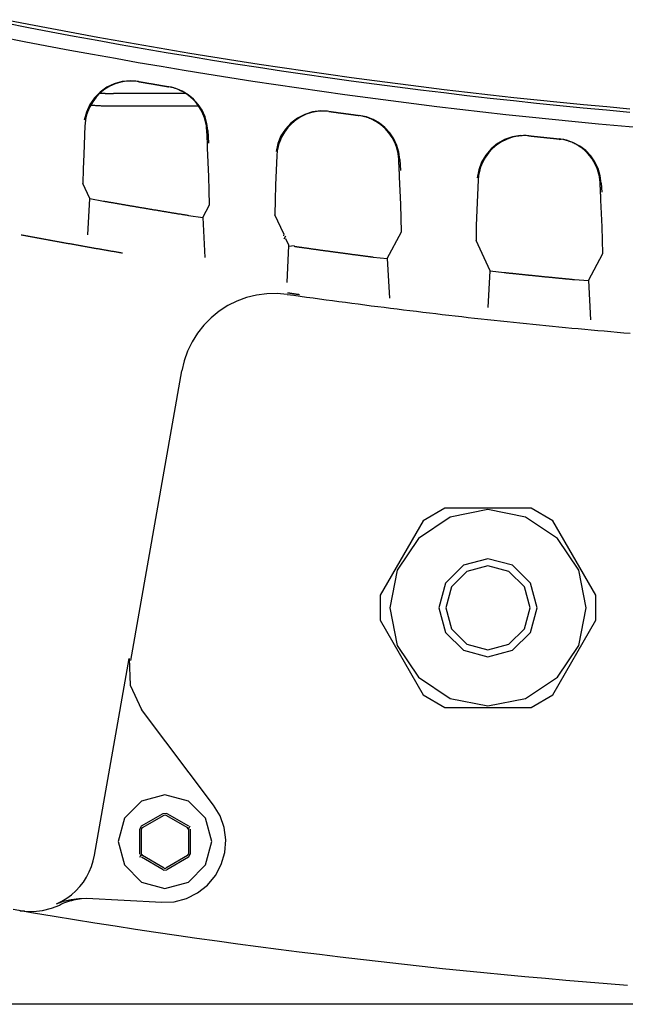
# Model space of a CAD drawing. Units: inches. Extents: x 12 to 408, y 5 to 292.
# Drawn here: x 207 to 216, y 197 to 212 of the extents above; entities that cross this region are included whole.
import ezdxf

# ---------------------------------------------------------------- set-up
doc = ezdxf.new("R2010")
doc.units = ezdxf.units.IN
doc.header["$MEASUREMENT"] = 0
doc.layers.add('Layer 1', color=7, linetype='Continuous')

# ---------------------------------------------------------------- blocks, each defined once
blk = doc.blocks.new('block 39')
at = {"layer": 'Layer 1', "color": 250, "lineweight": 25}
for points in [[(206.666, 212.322), (207.015, 212.253), (207.365, 212.186), (207.715, 212.12), (208.066, 212.056), (208.416, 211.993), (208.767, 211.931), (209.118, 211.871), (209.47, 211.812), (209.822, 211.754), (210.173, 211.698), (210.525, 211.644), (210.878, 211.59), (211.23, 211.539), (211.583, 211.488), (211.936, 211.439), (212.289, 211.392), (212.642, 211.345), (212.996, 211.301), (213.349, 211.257), (213.703, 211.216), (214.057, 211.175), (214.411, 211.136), (214.766, 211.098), (215.12, 211.062), (215.475, 211.027), (215.829, 210.994), (216.184, 210.962)], [(206.656, 212.273), (207.006, 212.204), (207.356, 212.137), (207.706, 212.071), (208.057, 212.007), (208.408, 211.944), (208.759, 211.882), (209.11, 211.822), (209.462, 211.763), (209.814, 211.705), (210.166, 211.649), (210.518, 211.595), (210.87, 211.541), (211.223, 211.49), (211.576, 211.439), (211.929, 211.39), (212.282, 211.342), (212.636, 211.296), (212.99, 211.251), (213.343, 211.208), (213.697, 211.166), (214.052, 211.126), (214.406, 211.087), (214.76, 211.049), (215.115, 211.013), (215.47, 210.978), (215.825, 210.944), (216.18, 210.912)], [(206.594, 212.059), (206.941, 211.991), (207.289, 211.924), (207.637, 211.859), (207.986, 211.794), (208.334, 211.732), (208.683, 211.67), (209.032, 211.61), (209.381, 211.551), (209.731, 211.494), (210.08, 211.438), (210.43, 211.384), (210.78, 211.331), (211.131, 211.279), (211.481, 211.229), (211.832, 211.18), (212.183, 211.132), (212.534, 211.086), (212.885, 211.041), (213.237, 210.998), (213.589, 210.956), (213.94, 210.915), (214.292, 210.876), (214.645, 210.838), (214.997, 210.802), (215.349, 210.767), (215.702, 210.733), (216.054, 210.701), (216.407, 210.67)], [(208.687, 211.377), (208.562, 211.388), (208.437, 211.376), (208.317, 211.343), (208.204, 211.29), (208.102, 211.217), (208.014, 211.128), (207.943, 211.025), (207.891, 210.911), (207.86, 210.79)], [(208.504, 211.381), (208.416, 211.366), (208.331, 211.341), (208.25, 211.305), (208.174, 211.259), (208.104, 211.204), (208.042, 211.14), (207.988, 211.07), (207.943, 210.993), (207.909, 210.911)], [(208.687, 211.377), (208.667, 211.38), (208.646, 211.382), (208.626, 211.384), (208.606, 211.385), (208.585, 211.385), (208.565, 211.385), (208.544, 211.384), (208.524, 211.383), (208.504, 211.381)], [(208.687, 211.375), (208.701, 211.377)], [(208.687, 211.377), (208.691, 211.376), (208.695, 211.376), (208.699, 211.375), (208.703, 211.374), (208.708, 211.374), (208.712, 211.373), (208.716, 211.372), (208.72, 211.371), (208.724, 211.371), (208.728, 211.37), (208.732, 211.369), (208.737, 211.368), (208.741, 211.368), (208.745, 211.367), (208.749, 211.366), (208.753, 211.366), (208.758, 211.365), (208.762, 211.364), (208.766, 211.363), (208.77, 211.363), (208.774, 211.362), (208.778, 211.361), (208.783, 211.361), (208.787, 211.36), (208.791, 211.359), (208.795, 211.358), (208.799, 211.358), (208.803, 211.357), (208.808, 211.356), (208.812, 211.356), (208.816, 211.355), (208.82, 211.354), (208.824, 211.353), (208.828, 211.353), (208.833, 211.352), (208.837, 211.351), (208.841, 211.351), (208.845, 211.35), (208.849, 211.349), (208.853, 211.348), (208.858, 211.348), (208.862, 211.347), (208.866, 211.346), (208.87, 211.346), (208.874, 211.345), (208.878, 211.344), (208.883, 211.343), (208.887, 211.343), (208.891, 211.342), (208.895, 211.341), (208.899, 211.341), (208.903, 211.34), (208.908, 211.339), (208.912, 211.338), (208.916, 211.338), (208.92, 211.337), (208.924, 211.336), (208.928, 211.336), (208.933, 211.335), (208.937, 211.334), (208.941, 211.333), (208.945, 211.333), (208.949, 211.332), (208.953, 211.331), (208.958, 211.331), (208.962, 211.33), (208.966, 211.329), (208.97, 211.328), (208.974, 211.328), (208.979, 211.327), (208.983, 211.326), (208.987, 211.326), (208.991, 211.325), (208.995, 211.324), (208.999, 211.323), (209.004, 211.323), (209.008, 211.322), (209.012, 211.321), (209.016, 211.321), (209.02, 211.32), (209.024, 211.319), (209.029, 211.319), (209.033, 211.318), (209.037, 211.317), (209.041, 211.316), (209.045, 211.316), (209.049, 211.315), (209.054, 211.314), (209.058, 211.314), (209.062, 211.313), (209.066, 211.312), (209.07, 211.311), (209.074, 211.311), (209.079, 211.31), (209.083, 211.309), (209.087, 211.309), (209.091, 211.308), (209.095, 211.307), (209.099, 211.307), (209.104, 211.306), (209.108, 211.305), (209.112, 211.304), (209.116, 211.304), (209.12, 211.303), (209.124, 211.302), (209.129, 211.302), (209.133, 211.301), (209.137, 211.3), (209.141, 211.3), (209.145, 211.299), (209.149, 211.298)], [(209.135, 211.298), (209.149, 211.3)], [(209.319, 211.243), (209.301, 211.251), (209.283, 211.259), (209.264, 211.266), (209.245, 211.273), (209.226, 211.279), (209.207, 211.284), (209.188, 211.29), (209.169, 211.294), (209.149, 211.298)], [(209.744, 210.631), (209.731, 210.738), (209.701, 210.841), (209.657, 210.938), (209.598, 211.028), (209.527, 211.108), (209.444, 211.176), (209.353, 211.232), (209.254, 211.272), (209.149, 211.298)], [(209.692, 210.825), (209.669, 210.884), (209.641, 210.942), (209.608, 210.996), (209.57, 211.048), (209.527, 211.096), (209.48, 211.14), (209.43, 211.179), (209.376, 211.214), (209.319, 211.243)], [(208.104, 211.2), (208.113, 211.2), (208.121, 211.2), (208.129, 211.199), (208.138, 211.199), (208.146, 211.198), (208.155, 211.198), (208.163, 211.198), (208.171, 211.198), (208.18, 211.197), (208.188, 211.197), (208.196, 211.197), (208.205, 211.197), (208.213, 211.197), (208.221, 211.196), (208.23, 211.196), (208.238, 211.196), (208.247, 211.196), (208.255, 211.196), (208.263, 211.196), (208.272, 211.196), (208.28, 211.196), (208.288, 211.196), (208.297, 211.196), (208.305, 211.196)], [(209.404, 211.196), (208.305, 211.196)], [(207.956, 211.019), (207.971, 211.018), (207.985, 211.017), (208, 211.016), (208.014, 211.015), (208.029, 211.014), (208.043, 211.013), (208.058, 211.012), (208.072, 211.011), (208.087, 211.011), (208.101, 211.01), (208.116, 211.009), (208.131, 211.009), (208.145, 211.008), (208.16, 211.008), (208.174, 211.007), (208.189, 211.007), (208.203, 211.007), (208.218, 211.006), (208.232, 211.006), (208.247, 211.006), (208.261, 211.006), (208.276, 211.005), (208.291, 211.005), (208.305, 211.005)], [(208.305, 211.005), (209.612, 211.005)], [(211.592, 210.922), (211.467, 210.929), (211.343, 210.913), (211.223, 210.876), (211.112, 210.819), (211.012, 210.743), (210.927, 210.651), (210.86, 210.546), (210.812, 210.43), (210.785, 210.308)], [(211.592, 210.922), (211.572, 210.924), (211.552, 210.926), (211.532, 210.927), (211.512, 210.927), (211.492, 210.927), (211.472, 210.926), (211.452, 210.925), (211.432, 210.923), (211.412, 210.921)], [(207.909, 210.911), (207.902, 210.889), (207.895, 210.867), (207.889, 210.845), (207.884, 210.822), (207.88, 210.8), (207.876, 210.777), (207.873, 210.754), (207.871, 210.731), (207.869, 210.708)], [(209.728, 210.634), (209.726, 210.656), (209.724, 210.677), (209.722, 210.699), (209.719, 210.72), (209.715, 210.741), (209.71, 210.762), (209.705, 210.783), (209.699, 210.804), (209.692, 210.825)], [(211.412, 210.921), (211.327, 210.904), (211.244, 210.877), (211.165, 210.84), (211.091, 210.793), (211.024, 210.738), (210.964, 210.675), (210.912, 210.605), (210.869, 210.529), (210.835, 210.449)], [(211.592, 210.92), (211.606, 210.922)], [(211.592, 210.922), (211.596, 210.922), (211.6, 210.921), (211.604, 210.92), (211.608, 210.92), (211.613, 210.919), (211.617, 210.919), (211.621, 210.918), (211.625, 210.917), (211.629, 210.917), (211.633, 210.916), (211.638, 210.916), (211.642, 210.915), (211.646, 210.915), (211.65, 210.914), (211.654, 210.913), (211.659, 210.913), (211.663, 210.912), (211.667, 210.912), (211.671, 210.911), (211.675, 210.91), (211.679, 210.91), (211.684, 210.909), (211.688, 210.909), (211.692, 210.908), (211.696, 210.908), (211.7, 210.907), (211.704, 210.906), (211.709, 210.906), (211.713, 210.905), (211.717, 210.905), (211.721, 210.904), (211.725, 210.904), (211.73, 210.903), (211.734, 210.902), (211.738, 210.902), (211.742, 210.901), (211.746, 210.901), (211.75, 210.9), (211.755, 210.9), (211.759, 210.899), (211.763, 210.898), (211.767, 210.898), (211.771, 210.897), (211.775, 210.897), (211.78, 210.896), (211.784, 210.896), (211.788, 210.895), (211.792, 210.894), (211.796, 210.894), (211.801, 210.893), (211.805, 210.893), (211.809, 210.892), (211.813, 210.891), (211.817, 210.891), (211.821, 210.89), (211.826, 210.89), (211.83, 210.889), (211.834, 210.889), (211.838, 210.888), (211.842, 210.887), (211.847, 210.887), (211.851, 210.886), (211.855, 210.886), (211.859, 210.885), (211.863, 210.885), (211.867, 210.884), (211.872, 210.883), (211.876, 210.883), (211.88, 210.882), (211.884, 210.882), (211.888, 210.881), (211.892, 210.881), (211.897, 210.88), (211.901, 210.879), (211.905, 210.879), (211.909, 210.878), (211.913, 210.878), (211.918, 210.877), (211.922, 210.877), (211.926, 210.876), (211.93, 210.875), (211.934, 210.875), (211.938, 210.874), (211.943, 210.874), (211.947, 210.873), (211.951, 210.873), (211.955, 210.872), (211.959, 210.872), (211.964, 210.871), (211.968, 210.87), (211.972, 210.87), (211.976, 210.869), (211.98, 210.869), (211.984, 210.868), (211.989, 210.868), (211.993, 210.867), (211.997, 210.866), (212.001, 210.866), (212.005, 210.865), (212.009, 210.865), (212.014, 210.864), (212.018, 210.864), (212.022, 210.863), (212.026, 210.862), (212.03, 210.862), (212.035, 210.861), (212.039, 210.861), (212.043, 210.86), (212.047, 210.86), (212.051, 210.859), (212.055, 210.859)], [(212.041, 210.858), (212.055, 210.86)], [(212.673, 210.188), (212.659, 210.297), (212.628, 210.402), (212.582, 210.502), (212.521, 210.593), (212.446, 210.674), (212.361, 210.742), (212.265, 210.796), (212.163, 210.836), (212.055, 210.859)], [(212.231, 210.808), (212.212, 210.815), (212.193, 210.823), (212.174, 210.829), (212.154, 210.836), (212.135, 210.841), (212.115, 210.846), (212.095, 210.851), (212.075, 210.855), (212.055, 210.858)], [(212.657, 210.191), (212.647, 210.278), (212.627, 210.363), (212.596, 210.445), (212.556, 210.523), (212.506, 210.595), (212.448, 210.661), (212.382, 210.718), (212.309, 210.768), (212.231, 210.808)], [(207.869, 210.708), (207.851, 210.265), (207.842, 210.044), (207.839, 209.822)], [(209.737, 210.43), (209.728, 210.634)], [(209.744, 210.631), (209.755, 210.434)], [(214.639, 210.549), (214.513, 210.551), (214.39, 210.531), (214.272, 210.49), (214.162, 210.429), (214.065, 210.35), (213.984, 210.255), (213.92, 210.148), (213.876, 210.031), (213.853, 209.907)], [(214.461, 210.542), (214.378, 210.523), (214.298, 210.494), (214.222, 210.456), (214.151, 210.409), (214.086, 210.354), (214.029, 210.292), (213.979, 210.223), (213.937, 210.149), (213.905, 210.07)], [(214.639, 210.549), (214.619, 210.55), (214.599, 210.551), (214.579, 210.551), (214.56, 210.551), (214.54, 210.55), (214.52, 210.549), (214.5, 210.547), (214.481, 210.545), (214.461, 210.542)], [(214.639, 210.548), (214.653, 210.549)], [(214.639, 210.549), (214.643, 210.549), (214.647, 210.548), (214.651, 210.548), (214.655, 210.547), (214.659, 210.547), (214.664, 210.546), (214.668, 210.546), (214.672, 210.546), (214.676, 210.545), (214.68, 210.545), (214.685, 210.544), (214.689, 210.544), (214.693, 210.543), (214.697, 210.543), (214.701, 210.543), (214.706, 210.542), (214.71, 210.542), (214.714, 210.541), (214.718, 210.541), (214.722, 210.54), (214.726, 210.54), (214.731, 210.539), (214.735, 210.539), (214.739, 210.539), (214.743, 210.538), (214.747, 210.538), (214.752, 210.537), (214.756, 210.537), (214.76, 210.536), (214.764, 210.536), (214.768, 210.536), (214.772, 210.535), (214.777, 210.535), (214.781, 210.534), (214.785, 210.534), (214.789, 210.533), (214.793, 210.533), (214.798, 210.533), (214.802, 210.532), (214.806, 210.532), (214.81, 210.531), (214.814, 210.531), (214.818, 210.53), (214.823, 210.53), (214.827, 210.53), (214.831, 210.529), (214.835, 210.529), (214.839, 210.528), (214.844, 210.528), (214.848, 210.527), (214.852, 210.527), (214.856, 210.526), (214.86, 210.526), (214.864, 210.526), (214.869, 210.525), (214.873, 210.525), (214.877, 210.524), (214.881, 210.524), (214.885, 210.523), (214.89, 210.523), (214.894, 210.523), (214.898, 210.522), (214.902, 210.522), (214.906, 210.521), (214.911, 210.521), (214.915, 210.52), (214.919, 210.52), (214.923, 210.52), (214.927, 210.519), (214.931, 210.519), (214.936, 210.518), (214.94, 210.518), (214.944, 210.518), (214.948, 210.517), (214.952, 210.517), (214.957, 210.516), (214.961, 210.516), (214.965, 210.515), (214.969, 210.515), (214.973, 210.515), (214.977, 210.514), (214.982, 210.514), (214.986, 210.513), (214.99, 210.513), (214.994, 210.512), (214.998, 210.512), (215.003, 210.512), (215.007, 210.511), (215.011, 210.511), (215.015, 210.51), (215.019, 210.51), (215.023, 210.509), (215.028, 210.509), (215.032, 210.509), (215.036, 210.508), (215.04, 210.508), (215.044, 210.507), (215.049, 210.507), (215.053, 210.507), (215.057, 210.506), (215.061, 210.506), (215.065, 210.505), (215.07, 210.505), (215.074, 210.504), (215.078, 210.504), (215.082, 210.504), (215.086, 210.503), (215.09, 210.503), (215.095, 210.502), (215.099, 210.502), (215.103, 210.502)], [(215.089, 210.501), (215.103, 210.503)], [(215.745, 209.828), (215.73, 209.94), (215.698, 210.048), (215.65, 210.149), (215.586, 210.242), (215.508, 210.323), (215.419, 210.391), (215.32, 210.444), (215.214, 210.482), (215.103, 210.502)], [(215.103, 210.49), (215.171, 210.501)], [(215.252, 210.467), (215.243, 210.47), (215.234, 210.473), (215.225, 210.476), (215.216, 210.478), (215.207, 210.481), (215.198, 210.483), (215.189, 210.486), (215.18, 210.488), (215.171, 210.49)], [(209.737, 210.36), (209.741, 210.43)], [(209.77, 209.496), (209.767, 209.712), (209.759, 209.928), (209.741, 210.36)], [(210.835, 210.449), (210.828, 210.427), (210.822, 210.406), (210.816, 210.384), (210.811, 210.362), (210.807, 210.34), (210.804, 210.317), (210.801, 210.295), (210.799, 210.273), (210.797, 210.25)], [(215.252, 210.464), (215.261, 210.467)], [(215.406, 210.392), (215.391, 210.401), (215.375, 210.41), (215.36, 210.419), (215.344, 210.428), (215.328, 210.436), (215.311, 210.443), (215.295, 210.45), (215.278, 210.457), (215.261, 210.464)], [(215.7, 209.998), (215.682, 210.051), (215.66, 210.102), (215.634, 210.151), (215.605, 210.198), (215.571, 210.243), (215.534, 210.285), (215.495, 210.324), (215.452, 210.359), (215.406, 210.392)], [(210.797, 210.25), (210.778, 209.797), (210.77, 209.571), (210.767, 209.344)], [(212.669, 209.922), (212.669, 209.924), (212.669, 209.926), (212.669, 209.928), (212.669, 209.93), (212.669, 209.932), (212.669, 209.934), (212.669, 209.936), (212.668, 209.938), (212.668, 209.94), (212.668, 209.942), (212.668, 209.944), (212.668, 209.946), (212.668, 209.948), (212.668, 209.95), (212.668, 209.952), (212.668, 209.954), (212.668, 209.956), (212.668, 209.958), (212.667, 209.96), (212.667, 209.962), (212.667, 209.964), (212.667, 209.966), (212.667, 209.968), (212.667, 209.97), (212.667, 209.972), (212.667, 209.974), (212.667, 209.976), (212.667, 209.978), (212.667, 209.98), (212.666, 209.982), (212.666, 209.984), (212.666, 209.986), (212.666, 209.988), (212.666, 209.99), (212.666, 209.992), (212.666, 209.994), (212.666, 209.996), (212.666, 209.998), (212.666, 210), (212.666, 210.002), (212.665, 210.004), (212.665, 210.006), (212.665, 210.008), (212.665, 210.01), (212.665, 210.012), (212.665, 210.014), (212.665, 210.016), (212.665, 210.018), (212.665, 210.02), (212.665, 210.022), (212.665, 210.024), (212.664, 210.026), (212.664, 210.028), (212.664, 210.03), (212.664, 210.032), (212.664, 210.034), (212.664, 210.036), (212.664, 210.038), (212.664, 210.04), (212.664, 210.042), (212.664, 210.044), (212.664, 210.046), (212.663, 210.048), (212.663, 210.05), (212.663, 210.052), (212.663, 210.053), (212.663, 210.055), (212.663, 210.057), (212.663, 210.059), (212.663, 210.061), (212.663, 210.063), (212.663, 210.065), (212.663, 210.067), (212.662, 210.069), (212.662, 210.071), (212.662, 210.073), (212.662, 210.075), (212.662, 210.077), (212.662, 210.079), (212.662, 210.081), (212.662, 210.083), (212.662, 210.085), (212.662, 210.087), (212.662, 210.089), (212.661, 210.091), (212.661, 210.093), (212.661, 210.095), (212.661, 210.097), (212.661, 210.099), (212.661, 210.101), (212.661, 210.103), (212.661, 210.105), (212.661, 210.107), (212.661, 210.109), (212.661, 210.111), (212.66, 210.113), (212.66, 210.115), (212.66, 210.117), (212.66, 210.119), (212.66, 210.121), (212.66, 210.123), (212.66, 210.125), (212.66, 210.127), (212.66, 210.129), (212.66, 210.131), (212.66, 210.133), (212.659, 210.135), (212.659, 210.137), (212.659, 210.139), (212.659, 210.141), (212.659, 210.143), (212.659, 210.145), (212.659, 210.147), (212.659, 210.149), (212.659, 210.151), (212.659, 210.153), (212.659, 210.155), (212.658, 210.157), (212.658, 210.159), (212.658, 210.161), (212.658, 210.163), (212.658, 210.165), (212.658, 210.167), (212.658, 210.169), (212.658, 210.171), (212.658, 210.173), (212.658, 210.175), (212.657, 210.177), (212.657, 210.179), (212.657, 210.181), (212.657, 210.183), (212.657, 210.185), (212.657, 210.187), (212.657, 210.189), (212.657, 210.191)], [(212.673, 210.188), (212.682, 210.02)], [(213.905, 210.07), (213.899, 210.049), (213.892, 210.028), (213.887, 210.006), (213.882, 209.985), (213.878, 209.963), (213.875, 209.941), (213.872, 209.919), (213.87, 209.897), (213.868, 209.875)], [(212.697, 209.082), (212.695, 209.293), (212.687, 209.502), (212.669, 209.922)], [(213.868, 209.875), (213.848, 209.411), (213.84, 209.179), (213.836, 208.948)], [(215.729, 209.83), (215.727, 209.849), (215.726, 209.868), (215.724, 209.887), (215.721, 209.905), (215.718, 209.924), (215.714, 209.943), (215.71, 209.961), (215.705, 209.98), (215.7, 209.998)], [(207.943, 209.594), (207.839, 209.822)], [(215.741, 209.568), (215.74, 209.57), (215.74, 209.572), (215.74, 209.574), (215.74, 209.576), (215.74, 209.578), (215.74, 209.58), (215.74, 209.582), (215.74, 209.584), (215.74, 209.586), (215.74, 209.588), (215.74, 209.59), (215.739, 209.592), (215.739, 209.594), (215.739, 209.596), (215.739, 209.598), (215.739, 209.6), (215.739, 209.602), (215.739, 209.604), (215.739, 209.606), (215.739, 209.608), (215.739, 209.61), (215.739, 209.612), (215.739, 209.614), (215.738, 209.616), (215.738, 209.618), (215.738, 209.62), (215.738, 209.622), (215.738, 209.624), (215.738, 209.626), (215.738, 209.628), (215.738, 209.63), (215.738, 209.632), (215.738, 209.634), (215.737, 209.636), (215.737, 209.638), (215.737, 209.64), (215.737, 209.642), (215.737, 209.644), (215.737, 209.646), (215.737, 209.648), (215.737, 209.65), (215.737, 209.652), (215.737, 209.654), (215.737, 209.656), (215.736, 209.658), (215.736, 209.66), (215.736, 209.662), (215.736, 209.664), (215.736, 209.666), (215.736, 209.668), (215.736, 209.67), (215.736, 209.672), (215.736, 209.674), (215.736, 209.675), (215.736, 209.677), (215.736, 209.679), (215.735, 209.681), (215.735, 209.683), (215.735, 209.685), (215.735, 209.687), (215.735, 209.689), (215.735, 209.691), (215.735, 209.693), (215.735, 209.695), (215.735, 209.697), (215.735, 209.699), (215.734, 209.701), (215.734, 209.703), (215.734, 209.705), (215.734, 209.707), (215.734, 209.709), (215.734, 209.711), (215.734, 209.713), (215.734, 209.715), (215.734, 209.717), (215.734, 209.719), (215.734, 209.721), (215.733, 209.723), (215.733, 209.725), (215.733, 209.727), (215.733, 209.729), (215.733, 209.731), (215.733, 209.733), (215.733, 209.735), (215.733, 209.737), (215.733, 209.739), (215.733, 209.741), (215.733, 209.743), (215.732, 209.745), (215.732, 209.747), (215.732, 209.749), (215.732, 209.751), (215.732, 209.753), (215.732, 209.755), (215.732, 209.757), (215.732, 209.759), (215.732, 209.761), (215.732, 209.763), (215.732, 209.765), (215.731, 209.767), (215.731, 209.769), (215.731, 209.771), (215.731, 209.773), (215.731, 209.775), (215.731, 209.777), (215.731, 209.779), (215.731, 209.781), (215.731, 209.783), (215.731, 209.784), (215.731, 209.786), (215.73, 209.788), (215.73, 209.79), (215.73, 209.792), (215.73, 209.794), (215.73, 209.796), (215.73, 209.798), (215.73, 209.8), (215.73, 209.802), (215.73, 209.804), (215.73, 209.806), (215.73, 209.808), (215.729, 209.81), (215.729, 209.812), (215.729, 209.814), (215.729, 209.816), (215.729, 209.818), (215.729, 209.82), (215.729, 209.822), (215.729, 209.824), (215.729, 209.826), (215.729, 209.828), (215.729, 209.83)], [(215.745, 209.828), (215.752, 209.69)], [(207.914, 209.036), (207.943, 209.594)], [(207.943, 209.594), (208.155, 209.552)], [(208.155, 209.552), (208.167, 209.55), (208.178, 209.548), (208.19, 209.546), (208.201, 209.544), (208.213, 209.542), (208.224, 209.54), (208.236, 209.538), (208.247, 209.536), (208.259, 209.534), (208.271, 209.532), (208.282, 209.53), (208.294, 209.528), (208.305, 209.526), (208.317, 209.524), (208.328, 209.522), (208.34, 209.52), (208.351, 209.518), (208.363, 209.516), (208.375, 209.514), (208.386, 209.512), (208.398, 209.51), (208.409, 209.508), (208.421, 209.506), (208.432, 209.504), (208.444, 209.502), (208.456, 209.5), (208.467, 209.498), (208.479, 209.496), (208.49, 209.494), (208.502, 209.492), (208.513, 209.49), (208.525, 209.488), (208.536, 209.486), (208.548, 209.484), (208.56, 209.482), (208.571, 209.48), (208.583, 209.478), (208.594, 209.476), (208.606, 209.474), (208.617, 209.472), (208.629, 209.47), (208.64, 209.468), (208.652, 209.466), (208.664, 209.464), (208.675, 209.462), (208.687, 209.46), (208.698, 209.458), (208.71, 209.456), (208.721, 209.454), (208.733, 209.452), (208.745, 209.451), (208.756, 209.449), (208.768, 209.447), (208.779, 209.445), (208.791, 209.443), (208.802, 209.441), (208.814, 209.439), (208.825, 209.437), (208.837, 209.435), (208.849, 209.433), (208.86, 209.431), (208.872, 209.429), (208.883, 209.427), (208.895, 209.425), (208.906, 209.423), (208.918, 209.421), (208.93, 209.419), (208.941, 209.417), (208.953, 209.416), (208.964, 209.414), (208.976, 209.412), (208.987, 209.41), (208.999, 209.408), (209.011, 209.406), (209.022, 209.404), (209.034, 209.402), (209.045, 209.4), (209.057, 209.398), (209.068, 209.396), (209.08, 209.394), (209.092, 209.393), (209.103, 209.391), (209.115, 209.389), (209.126, 209.387), (209.138, 209.385), (209.149, 209.383), (209.161, 209.381), (209.173, 209.379), (209.184, 209.377), (209.196, 209.375), (209.207, 209.373), (209.219, 209.372), (209.23, 209.37), (209.242, 209.368), (209.254, 209.366), (209.265, 209.364), (209.277, 209.362), (209.288, 209.36), (209.3, 209.358), (209.311, 209.356), (209.323, 209.355), (209.335, 209.353), (209.346, 209.351), (209.358, 209.349), (209.369, 209.347), (209.381, 209.345), (209.393, 209.343), (209.404, 209.341), (209.416, 209.34), (209.427, 209.338), (209.439, 209.336), (209.45, 209.334)], [(209.666, 209.303), (209.77, 209.496)], [(215.768, 208.752), (215.766, 208.956), (215.758, 209.16), (215.741, 209.568)], [(209.45, 209.334), (209.666, 209.303)], [(209.666, 209.303), (209.699, 208.69)], [(210.901, 209.054), (210.767, 209.344)], [(206.895, 209.039), (206.909, 209.036), (206.922, 209.034), (206.936, 209.031), (206.95, 209.029), (206.964, 209.026), (206.977, 209.023), (206.991, 209.021), (207.005, 209.018), (207.019, 209.016), (207.033, 209.013), (207.046, 209.011), (207.06, 209.008), (207.074, 209.005), (207.088, 209.003), (207.102, 209), (207.115, 208.998), (207.129, 208.995), (207.143, 208.993), (207.157, 208.99), (207.17, 208.987), (207.184, 208.985), (207.198, 208.982), (207.212, 208.98), (207.226, 208.977), (207.239, 208.975), (207.253, 208.972), (207.267, 208.97), (207.281, 208.967), (207.295, 208.965), (207.308, 208.962), (207.322, 208.959), (207.336, 208.957), (207.35, 208.954), (207.364, 208.952), (207.377, 208.949), (207.391, 208.947), (207.405, 208.944), (207.419, 208.942), (207.432, 208.939), (207.446, 208.937), (207.46, 208.934), (207.474, 208.932), (207.488, 208.929), (207.501, 208.927), (207.515, 208.924), (207.529, 208.922), (207.543, 208.919), (207.557, 208.917), (207.57, 208.914), (207.584, 208.912), (207.598, 208.909), (207.612, 208.907), (207.626, 208.904), (207.639, 208.902), (207.653, 208.899), (207.667, 208.897), (207.681, 208.894), (207.695, 208.892), (207.708, 208.889), (207.722, 208.887), (207.736, 208.884), (207.75, 208.882), (207.764, 208.879), (207.777, 208.877), (207.791, 208.874), (207.805, 208.872), (207.819, 208.87), (207.833, 208.867), (207.846, 208.865), (207.86, 208.862), (207.874, 208.86), (207.888, 208.857), (207.902, 208.855), (207.916, 208.852), (207.929, 208.85), (207.943, 208.847), (207.957, 208.845), (207.971, 208.843), (207.985, 208.84), (207.998, 208.838), (208.012, 208.835), (208.026, 208.833), (208.04, 208.83), (208.054, 208.828), (208.067, 208.826), (208.081, 208.823), (208.095, 208.821), (208.109, 208.818), (208.123, 208.816), (208.137, 208.813), (208.15, 208.811), (208.164, 208.809), (208.178, 208.806), (208.192, 208.804), (208.206, 208.801), (208.219, 208.799), (208.233, 208.797), (208.247, 208.794), (208.261, 208.792), (208.275, 208.789), (208.288, 208.787), (208.302, 208.785), (208.316, 208.782), (208.33, 208.78), (208.344, 208.778), (208.358, 208.775), (208.371, 208.773), (208.385, 208.77), (208.399, 208.768), (208.413, 208.766), (208.427, 208.763), (208.44, 208.761)], [(210.901, 209.024), (210.911, 209.054)], [(210.911, 208.974), (210.935, 209.024)], [(210.982, 208.875), (210.981, 208.877), (210.98, 208.879), (210.98, 208.881), (210.979, 208.883), (210.978, 208.885), (210.977, 208.887), (210.976, 208.889), (210.975, 208.891), (210.974, 208.893), (210.973, 208.895), (210.972, 208.898), (210.971, 208.9), (210.97, 208.902), (210.969, 208.904), (210.968, 208.906), (210.967, 208.908), (210.966, 208.91), (210.965, 208.912), (210.964, 208.914), (210.963, 208.916), (210.962, 208.918), (210.961, 208.92), (210.96, 208.922), (210.959, 208.924), (210.958, 208.926), (210.957, 208.928), (210.956, 208.93), (210.955, 208.932), (210.954, 208.934), (210.953, 208.936), (210.953, 208.938), (210.952, 208.94), (210.951, 208.942), (210.95, 208.944), (210.949, 208.946), (210.948, 208.948), (210.947, 208.95), (210.946, 208.952), (210.945, 208.954), (210.944, 208.956), (210.943, 208.958), (210.942, 208.96), (210.941, 208.962), (210.94, 208.964), (210.939, 208.966), (210.938, 208.968), (210.937, 208.97), (210.936, 208.972), (210.935, 208.974)], [(212.481, 208.674), (212.697, 209.082)], [(210.953, 208.307), (210.982, 208.875)], [(210.982, 208.863), (211.061, 208.875)], [(211.061, 208.863), (211.065, 208.862), (211.069, 208.861), (211.073, 208.861), (211.077, 208.86), (211.081, 208.86), (211.085, 208.859), (211.089, 208.858), (211.093, 208.858), (211.096, 208.857), (211.1, 208.857), (211.104, 208.856), (211.108, 208.855), (211.112, 208.855), (211.116, 208.854), (211.12, 208.854), (211.124, 208.853), (211.128, 208.852), (211.132, 208.852), (211.136, 208.851), (211.14, 208.851), (211.144, 208.85), (211.148, 208.849), (211.152, 208.849), (211.156, 208.848), (211.16, 208.848), (211.164, 208.847), (211.168, 208.847), (211.171, 208.846), (211.175, 208.846), (211.179, 208.845), (211.183, 208.844), (211.187, 208.844), (211.191, 208.843), (211.195, 208.843)], [(211.195, 208.843), (211.205, 208.841), (211.214, 208.84), (211.224, 208.839), (211.233, 208.837), (211.243, 208.836), (211.252, 208.835), (211.262, 208.833), (211.272, 208.832), (211.281, 208.831), (211.291, 208.829), (211.3, 208.828), (211.31, 208.827), (211.319, 208.825), (211.329, 208.824), (211.338, 208.823), (211.348, 208.821), (211.358, 208.82), (211.367, 208.819), (211.377, 208.817), (211.386, 208.816), (211.396, 208.815), (211.405, 208.813), (211.415, 208.812), (211.424, 208.811), (211.434, 208.809), (211.443, 208.808), (211.453, 208.807), (211.463, 208.805), (211.472, 208.804), (211.482, 208.803), (211.491, 208.801), (211.501, 208.8), (211.51, 208.799), (211.52, 208.798), (211.529, 208.796), (211.539, 208.795), (211.549, 208.794), (211.558, 208.792), (211.568, 208.791), (211.577, 208.79), (211.587, 208.788), (211.596, 208.787), (211.606, 208.786), (211.616, 208.784), (211.625, 208.783), (211.635, 208.782), (211.644, 208.781), (211.654, 208.779), (211.663, 208.778), (211.673, 208.777), (211.682, 208.775), (211.692, 208.774), (211.702, 208.773), (211.711, 208.771), (211.721, 208.77), (211.73, 208.769), (211.74, 208.768), (211.749, 208.766), (211.759, 208.765), (211.768, 208.764), (211.778, 208.762), (211.788, 208.761), (211.797, 208.76), (211.807, 208.759), (211.816, 208.757), (211.826, 208.756), (211.835, 208.755), (211.845, 208.753), (211.854, 208.752), (211.864, 208.751), (211.874, 208.75), (211.883, 208.748), (211.893, 208.747), (211.902, 208.746), (211.912, 208.745), (211.921, 208.743), (211.931, 208.742), (211.94, 208.741), (211.95, 208.739), (211.96, 208.738), (211.969, 208.737), (211.979, 208.736), (211.988, 208.734), (211.998, 208.733), (212.007, 208.732), (212.017, 208.731), (212.027, 208.729), (212.036, 208.728), (212.046, 208.727), (212.055, 208.726), (212.065, 208.724), (212.074, 208.723), (212.084, 208.722), (212.093, 208.721), (212.103, 208.719), (212.113, 208.718), (212.122, 208.717), (212.132, 208.716), (212.141, 208.714), (212.151, 208.713), (212.16, 208.712), (212.17, 208.711), (212.18, 208.709), (212.189, 208.708), (212.199, 208.707), (212.208, 208.706), (212.218, 208.704), (212.227, 208.703), (212.237, 208.702), (212.247, 208.701), (212.256, 208.699), (212.266, 208.698)], [(214.052, 208.489), (213.836, 208.948)], [(212.266, 208.698), (212.481, 208.674)], [(212.481, 208.674), (212.513, 208.069)], [(215.552, 208.338), (215.768, 208.752)], [(214.023, 207.926), (214.052, 208.489)], [(214.052, 208.489), (214.265, 208.462)], [(214.265, 208.462), (214.275, 208.461), (214.285, 208.46), (214.294, 208.459), (214.304, 208.458), (214.313, 208.457), (214.323, 208.456), (214.332, 208.455), (214.342, 208.454), (214.351, 208.453), (214.361, 208.452), (214.371, 208.451), (214.38, 208.45), (214.39, 208.449), (214.399, 208.448), (214.409, 208.447), (214.418, 208.446), (214.428, 208.445), (214.438, 208.444), (214.447, 208.443), (214.457, 208.442), (214.466, 208.441), (214.476, 208.44), (214.485, 208.439), (214.495, 208.438), (214.504, 208.437), (214.514, 208.436), (214.524, 208.435), (214.533, 208.434), (214.543, 208.433), (214.552, 208.432), (214.562, 208.431), (214.571, 208.43), (214.581, 208.429), (214.59, 208.428), (214.6, 208.427), (214.61, 208.426), (214.619, 208.425), (214.629, 208.424), (214.638, 208.423), (214.648, 208.422), (214.657, 208.421), (214.667, 208.42), (214.676, 208.419), (214.686, 208.419), (214.696, 208.417), (214.705, 208.417), (214.715, 208.416), (214.724, 208.415), (214.734, 208.414), (214.743, 208.413), (214.753, 208.412), (214.762, 208.411), (214.772, 208.41), (214.782, 208.409), (214.791, 208.408), (214.801, 208.407), (214.81, 208.406), (214.82, 208.405), (214.829, 208.404), (214.839, 208.403), (214.849, 208.402), (214.858, 208.401), (214.868, 208.4), (214.877, 208.399), (214.887, 208.398), (214.896, 208.397), (214.906, 208.396), (214.915, 208.395), (214.925, 208.394), (214.935, 208.393), (214.944, 208.392), (214.954, 208.392), (214.963, 208.391), (214.973, 208.39), (214.982, 208.389), (214.992, 208.388), (215.002, 208.387), (215.011, 208.386), (215.021, 208.385), (215.03, 208.384), (215.04, 208.383), (215.049, 208.382), (215.059, 208.381), (215.068, 208.38), (215.078, 208.379), (215.088, 208.378), (215.097, 208.377), (215.107, 208.376), (215.116, 208.376), (215.126, 208.375), (215.135, 208.374), (215.145, 208.373), (215.155, 208.372), (215.164, 208.371), (215.174, 208.37), (215.183, 208.369), (215.193, 208.368), (215.202, 208.367), (215.212, 208.366), (215.222, 208.365), (215.231, 208.364), (215.241, 208.364), (215.25, 208.363), (215.26, 208.362), (215.269, 208.361), (215.279, 208.36), (215.288, 208.359), (215.298, 208.358), (215.308, 208.357), (215.317, 208.356), (215.327, 208.355), (215.336, 208.354)], [(215.336, 208.354), (215.552, 208.338)], [(215.552, 208.338), (215.583, 207.741)], [(210.956, 208.128), (210.8, 208.142), (210.643, 208.138), (210.488, 208.118), (210.336, 208.08), (210.188, 208.026), (210.048, 207.956), (209.916, 207.871), (209.794, 207.772), (209.684, 207.66), (209.587, 207.537), (209.504, 207.404), (209.436, 207.263), (209.383, 207.115), (209.348, 206.962)], [(210.956, 208.128), (211.055, 208.114), (211.153, 208.101), (211.251, 208.087), (211.35, 208.073), (211.448, 208.06), (211.547, 208.046), (211.645, 208.033), (211.744, 208.02), (211.842, 208.007), (211.941, 207.994), (212.039, 207.981), (212.138, 207.968), (212.236, 207.955), (212.335, 207.943), (212.433, 207.93), (212.532, 207.918), (212.63, 207.905), (212.729, 207.893), (212.828, 207.881), (212.926, 207.869), (213.025, 207.857), (213.124, 207.846), (213.222, 207.834), (213.321, 207.822), (213.42, 207.811), (213.518, 207.8), (213.617, 207.788), (213.716, 207.777), (213.814, 207.766), (213.913, 207.755), (214.012, 207.745), (214.111, 207.734), (214.209, 207.723), (214.308, 207.713), (214.407, 207.703), (214.506, 207.692), (214.605, 207.682), (214.704, 207.672), (214.802, 207.662), (214.901, 207.652), (215, 207.643), (215.099, 207.633), (215.198, 207.624), (215.297, 207.614), (215.396, 207.605), (215.495, 207.596), (215.594, 207.587), (215.693, 207.577), (215.791, 207.569), (215.89, 207.56), (215.989, 207.551), (216.088, 207.543), (216.187, 207.534)], [(210.96, 208.153), (210.962, 208.153), (210.964, 208.153), (210.966, 208.152), (210.968, 208.152), (210.97, 208.152), (210.972, 208.151), (210.974, 208.151), (210.977, 208.151), (210.979, 208.15), (210.981, 208.15), (210.983, 208.15), (210.985, 208.15), (210.987, 208.149), (210.989, 208.149), (210.991, 208.149), (210.993, 208.148), (210.995, 208.148), (210.997, 208.148), (210.999, 208.147), (211.002, 208.147), (211.004, 208.147), (211.006, 208.146), (211.008, 208.146), (211.01, 208.146), (211.012, 208.145), (211.014, 208.145), (211.016, 208.145), (211.018, 208.145), (211.02, 208.144), (211.022, 208.144), (211.024, 208.144), (211.027, 208.143), (211.029, 208.143), (211.031, 208.143), (211.033, 208.142), (211.035, 208.142), (211.037, 208.142), (211.039, 208.141), (211.041, 208.141), (211.043, 208.141), (211.045, 208.141), (211.047, 208.14), (211.049, 208.14)], [(211.049, 208.14), (211.052, 208.14), (211.054, 208.139), (211.056, 208.139), (211.058, 208.139), (211.06, 208.138), (211.062, 208.138), (211.064, 208.138), (211.066, 208.138), (211.068, 208.137), (211.07, 208.137), (211.072, 208.137), (211.074, 208.136), (211.076, 208.136), (211.078, 208.136), (211.08, 208.135), (211.082, 208.135), (211.084, 208.135), (211.086, 208.135), (211.088, 208.134), (211.09, 208.134), (211.092, 208.134), (211.094, 208.133), (211.096, 208.133), (211.098, 208.133), (211.1, 208.133), (211.102, 208.132), (211.104, 208.132), (211.106, 208.132), (211.108, 208.131), (211.111, 208.131), (211.113, 208.131), (211.115, 208.131), (211.117, 208.13), (211.119, 208.13), (211.121, 208.13), (211.123, 208.129), (211.125, 208.129), (211.127, 208.129), (211.129, 208.129), (211.131, 208.128), (211.133, 208.128), (211.135, 208.128), (211.137, 208.127), (211.139, 208.127), (211.141, 208.127), (211.143, 208.126), (211.145, 208.126)], [(208.567, 202.537), (209.348, 206.962)], [(215.516, 203.342), (215.402, 203.916), (215.077, 204.402), (214.591, 204.727), (214.017, 204.841), (213.443, 204.727), (212.957, 204.402), (212.632, 203.916), (212.518, 203.342), (212.632, 202.768), (212.957, 202.282), (213.443, 201.957), (214.017, 201.843), (214.591, 201.957), (215.077, 202.282), (215.402, 202.768), (215.516, 203.342)], [(213.359, 204.863), (213.029, 204.672)], [(214.674, 204.863), (213.359, 204.863)], [(215.005, 204.672), (214.674, 204.863)], [(213.029, 204.672), (212.371, 203.533)], [(215.663, 203.533), (215.005, 204.672)], [(214.766, 203.342), (214.666, 203.717), (214.392, 203.991), (214.017, 204.092), (213.642, 203.991), (213.368, 203.717), (213.267, 203.342), (213.368, 202.967), (213.642, 202.693), (214.017, 202.592), (214.392, 202.693), (214.666, 202.967), (214.766, 203.342)], [(214.659, 203.342), (214.573, 203.663), (214.338, 203.898), (214.017, 203.984), (213.696, 203.898), (213.46, 203.663), (213.374, 203.342), (213.46, 203.021), (213.696, 202.785), (214.017, 202.699), (214.338, 202.785), (214.573, 203.021), (214.659, 203.342)], [(212.371, 203.533), (212.371, 203.151)], [(215.663, 203.151), (215.663, 203.533)], [(212.371, 203.151), (213.029, 202.012)], [(215.005, 202.012), (215.663, 203.151)], [(208.016, 199.563), (208.546, 202.566)], [(208.546, 202.566), (208.558, 202.159), (208.732, 201.79)], [(213.029, 202.012), (213.359, 201.821)], [(214.674, 201.821), (215.005, 202.012)], [(209.832, 200.331), (208.732, 201.79)], [(213.359, 201.821), (214.674, 201.821)], [(209.804, 199.772), (209.709, 200.129), (209.447, 200.39), (209.09, 200.486), (208.733, 200.39), (208.472, 200.129), (208.377, 199.772), (208.472, 199.415), (208.733, 199.154), (209.09, 199.058), (209.447, 199.154), (209.709, 199.415), (209.804, 199.772)], [(209.042, 198.845), (209.233, 198.855), (209.418, 198.904), (209.589, 198.989), (209.738, 199.108), (209.861, 199.254), (209.95, 199.423), (210.004, 199.607), (210.018, 199.797), (209.994, 199.987), (209.93, 200.167), (209.832, 200.331)], [(208.733, 200.011), (209.062, 200.201)], [(208.748, 199.986), (209.076, 200.176)], [(209.062, 200.201), (209.119, 200.208)], [(209.076, 200.176), (209.105, 200.18)], [(209.105, 200.176), (209.433, 199.986)], [(209.119, 200.201), (209.447, 200.011)], [(208.705, 199.962), (208.733, 200.011)], [(208.705, 199.582), (208.705, 199.962)], [(208.733, 199.962), (208.748, 199.986)], [(208.733, 199.582), (208.733, 199.962)], [(209.433, 199.962), (209.447, 199.986)], [(209.447, 199.962), (209.476, 200.011)], [(209.447, 199.962), (209.447, 199.582)], [(209.476, 199.962), (209.476, 199.582)], [(207.435, 198.822), (207.515, 198.861), (207.591, 198.908), (207.662, 198.961), (207.729, 199.02), (207.79, 199.085), (207.845, 199.155), (207.893, 199.23), (207.935, 199.309), (207.97, 199.391), (207.997, 199.476), (208.016, 199.563)], [(208.705, 199.533), (208.733, 199.582)], [(208.733, 199.558), (208.748, 199.582)], [(209.062, 199.343), (208.733, 199.533)], [(209.076, 199.368), (208.748, 199.558)], [(209.433, 199.558), (209.105, 199.368)], [(209.447, 199.533), (209.119, 199.343)], [(209.433, 199.558), (209.447, 199.582)], [(209.447, 199.533), (209.476, 199.582)], [(209.076, 199.364), (209.105, 199.368)], [(209.062, 199.336), (209.119, 199.343)], [(206.777, 198.738), (207.087, 198.686), (207.398, 198.634), (207.708, 198.583), (208.019, 198.534), (208.33, 198.485), (208.642, 198.437), (208.953, 198.391), (209.265, 198.345), (209.576, 198.3), (209.888, 198.256), (210.2, 198.213), (210.512, 198.171), (210.824, 198.13), (211.137, 198.09), (211.449, 198.051), (211.762, 198.013), (212.074, 197.976), (212.387, 197.94), (212.7, 197.904), (213.013, 197.87), (213.326, 197.837), (213.639, 197.804), (213.953, 197.773), (214.266, 197.742), (214.579, 197.713), (214.893, 197.685), (215.207, 197.657), (215.52, 197.63), (215.834, 197.605), (216.148, 197.58)], [(206.863, 198.724), (206.875, 198.722), (206.886, 198.72)], [(207.435, 198.822), (207.544, 198.862), (207.659, 198.89), (207.775, 198.905), (207.892, 198.906)], [(207.892, 198.906), (209.042, 198.845)], [(206.946, 198.712), (207.083, 198.707), (207.222, 198.721), (207.357, 198.754), (207.486, 198.804)], [(207.819, 198.898), (207.788, 198.894), (207.756, 198.889), (207.725, 198.884), (207.694, 198.877), (207.663, 198.87), (207.633, 198.861), (207.603, 198.852), (207.573, 198.841), (207.543, 198.83), (207.514, 198.817), (207.486, 198.804)], [(206.886, 198.712), (206.946, 198.72)], [(221.629, 197.288), (186.778, 197.288)]]:
    blk.add_lwpolyline(points, dxfattribs=at)

msp = doc.modelspace()

# ---------------------------------------------------------------- block references
at = {"layer": 'Layer 1'}
msp.add_blockref('block 39', (0, 0), dxfattribs=at)

doc.saveas('drawing.dxf')
